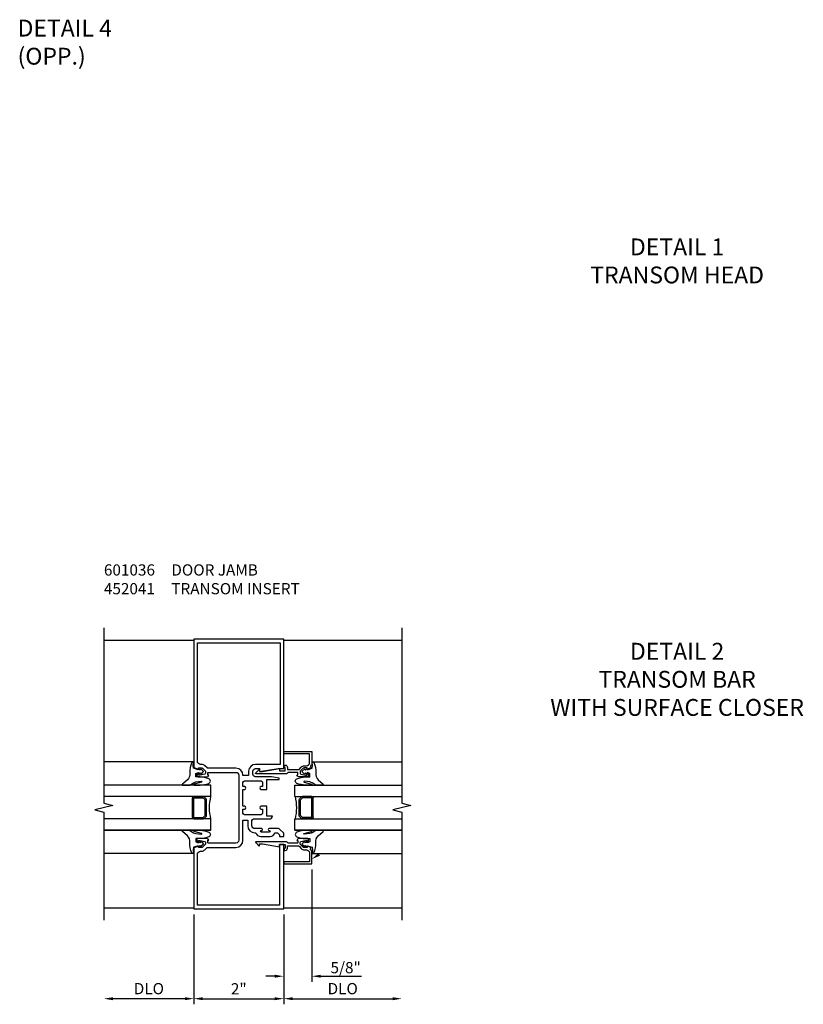
# Model space of a CAD drawing. Units: inches. Extents: x 0 to 110, y 0 to 70.
# Drawn here: x 63 to 80, y 33 to 55 of the extents above; entities that cross this region are included whole.
import ezdxf

# ---------------------------------------------------------------- set-up
doc = ezdxf.new("R2010")
doc.units = ezdxf.units.IN
doc.header["$MEASUREMENT"] = 0
doc.layers.get('0').update_dxf_attribs({"color": 4})
doc.layers.add('DIME', color=2, linetype='Continuous')
doc.layers.add('TEXT', color=3, linetype='Continuous')
doc.styles.get("Standard").update_dxf_attribs({"font": 'arial.ttf'})
doc.dimstyles.get("Standard").update_dxf_attribs({"dimtxt": 0.25, "dimasz": 0.25, "dimexe": 0.125, "dimexo": 0.125, "dimgap": 0.094, "dimtad": 1, "dimdec": 4, "dimzin": 0, "dimdsep": 46, "dimlunit": 4, "dimtxsty": 'Standard', "dimcen": -0.0625, "dimclrd": 256, "dimclre": 256, "dimclrt": 256, "dimadec": 1, "dimazin": 2, "dimtfac": 1, "dimtdec": 4, "dimtofl": 0, "dimtmove": 0, "dimatfit": 3, "dimfxl": 1, "dimfrac": 2, "dimtolj": 1, "dimtzin": 3, "dimlwd": -1, "dimlwe": -1, "dimarcsym": 0})

# ---------------------------------------------------------------- blocks, each defined once
blk = doc.blocks.new('*D52')
at = {"layer": 'DIME', "transparency": 16777216}
for p, q in [((66.535, 34.868), (66.535, 32.868)), ((66.335, 32.993), (64.735, 32.993))]:
    blk.add_line(p, q, dxfattribs=at)
at = {"layer": 'DIME', "linetype": 'Continuous', "transparency": 16777216}
for points in [[(64.735, 33.026), (64.735, 32.96), (64.535, 32.993)], [(66.335, 33.026), (66.335, 32.96), (66.535, 32.993)]]:
    blk.add_solid(points, dxfattribs=at)
at = {"layer": 'DIME', "linetype": 'Continuous', "transparency": 16777216, "insert": (65.535, 33.217), "char_height": 0.25, "attachment_point": 5}
blk.add_mtext('\\A1;DLO', dxfattribs=at)
blk = doc.blocks.new('*D53')
at = {"layer": 'DIME', "transparency": 16777216}
for p, q in [((69.16, 35.868), (69.16, 33.368)), ((68.535, 34.868), (68.535, 33.368)), ((68.335, 33.493), (68.135, 33.493)), ((69.36, 33.493), (70.263, 33.493))]:
    blk.add_line(p, q, dxfattribs=at)
at = {"layer": 'DIME', "linetype": 'Continuous', "transparency": 16777216}
for points in [[(68.335, 33.526), (68.335, 33.46), (68.535, 33.493)], [(69.36, 33.526), (69.36, 33.46), (69.16, 33.493)]]:
    blk.add_solid(points, dxfattribs=at)
at = {"layer": 'DIME', "linetype": 'Continuous', "transparency": 16777216, "insert": (69.912, 33.685), "char_height": 0.25, "attachment_point": 5}
blk.add_mtext('\\A1;5/8"', dxfattribs=at)
blk = doc.blocks.new('*D54')
at = {"layer": 'DIME', "transparency": 16777216}
for p, q in [((68.535, 34.868), (68.535, 32.868)), ((68.735, 32.993), (70.96, 32.993))]:
    blk.add_line(p, q, dxfattribs=at)
at = {"layer": 'DIME', "linetype": 'Continuous', "transparency": 16777216}
for points in [[(68.735, 33.026), (68.735, 32.96), (68.535, 32.993)], [(70.96, 33.026), (70.96, 32.96), (71.16, 32.993)]]:
    blk.add_solid(points, dxfattribs=at)
at = {"layer": 'DIME', "linetype": 'Continuous', "transparency": 16777216, "insert": (69.847, 33.217), "char_height": 0.25, "attachment_point": 5}
blk.add_mtext('\\A1;DLO', dxfattribs=at)
blk = doc.blocks.new('*D55')
at = {"layer": 'DIME', "transparency": 16777216}
for p, q in [((66.535, 34.868), (66.535, 32.868)), ((68.535, 34.868), (68.535, 32.868)), ((66.735, 32.993), (68.335, 32.993))]:
    blk.add_line(p, q, dxfattribs=at)
at = {"layer": 'DIME', "linetype": 'Continuous', "transparency": 16777216}
for points in [[(66.735, 33.026), (66.735, 32.96), (66.535, 32.993)], [(68.335, 33.026), (68.335, 32.96), (68.535, 32.993)]]:
    blk.add_solid(points, dxfattribs=at)
at = {"layer": 'DIME', "linetype": 'Continuous', "transparency": 16777216, "insert": (67.535, 33.213), "char_height": 0.25, "attachment_point": 5}
blk.add_mtext('\\A1;2"', dxfattribs=at)
blk = doc.blocks.new('B027074-M')
blk.add_lwpolyline([(0.062, 0.144), (0.035, 0.149), (0.069, 0.257), (0.13, 0.261), (0.205, 0.259), (0.195, 0.29, 0.12571), (-0.037, 0.341, -0.226084), (-0.19, 0.391), (-0.286, 0.502, 0.644976), (-0.312, 0.49), (-0.31, 0.361, 0.151869), (-0.294, 0.316), (-0.255, 0.257, -0.029345), (-0.238, 0.205), (-0.221, 0.083, -0.653812), (-0.241, 0.076), (-0.285, 0.241, 0.888636), (-0.31, 0.239), (-0.31, 0.105, 0.064205), (-0.268, -0.084, 0.689636), (-0.165, -0.084, 0.070356), (-0.124, 0.105), (-0.124, 0.201), (-0.051, 0.201), (-0.029, 0.147), (-0.068, 0.142), (-0.034, 0.106), (-0.065, 0.084), (-0.004, 0.03), (0.052, 0.096), (0.027, 0.106)], format="xyb", close=True)
blk = doc.blocks.new('GLAZING')
for p, q in [((2, 2.035), (0, 2.035)), ((2.375, 1.517), (0, 1.517)), ((2.375, 1.267), (2.375, 1.517)), ((2.375, 1.267), (0, 1.267)), ((1.969, 0.799), (1.969, 1.236)), ((2, 1.267), (2.206, 1.267)), ((2, 0.799), (2, 1.236)), ((2, 1.236), (2.206, 1.236)), ((2.206, 1.236), (2.25, 1.192)), ((2.228, 1.258), (2.272, 1.214)), ((2.25, 0.843), (2.25, 1.192)), ((2.281, 0.843), (2.281, 1.192)), ((2.375, 0.767), (0, 0.767)), ((2, 0.799), (2.206, 0.799)), ((2, 0.767), (2.206, 0.767)), ((2.206, 0.799), (2.25, 0.843)), ((2.228, 0.776), (2.272, 0.821)), ((2.375, 0.517), (2.375, 0.767)), ((2.375, 0.517), (0, 0.517)), ((0, 0.517), (2.375, 0.517)), ((2, 0), (0, 0))]:
    blk.add_line(p, q)
for centre, radius, start, end in [((2, 1.236), 0.0312, 90, 180), ((2.206, 1.236), 0.0312, 45, 90), ((2.25, 1.192), 0.0312, 0, 45), ((3.359, 1.017), 1.016, 165.75, 194.25), ((2, 0.799), 0.0312, 180, 270), ((2.206, 0.799), 0.0312, 270, 315), ((2.25, 0.843), 0.0312, 315, 360)]:
    blk.add_arc(centre, radius, start, end)
at = {"rotation": 90}
blk.add_blockref('B027074-M', (2.249, 1.828), dxfattribs=at)
at = {"xscale": -1, "rotation": 90}
blk.add_blockref('B027074-M', (2.249, 0.205), dxfattribs=at)

msp = doc.modelspace()

# ---------------------------------------------------------------- linework, layer by layer
for p, q in [((64.534862, 40.969162), (66.534842, 40.969162)), ((68.534842, 40.969162), (71.159862, 40.969162)), ((64.534862, 35.017162), (66.534842, 35.017162)), ((68.534842, 35.017162), (71.159862, 35.017162))]:
    msp.add_line(p, q)
for points in [[(64.534862, 41.243162), (64.534862, 37.343162), (64.734842, 37.293162), (64.334842, 37.193162), (64.534862, 37.143162), (64.534862, 34.743162)], [(71.159862, 41.243162), (71.159862, 37.343162), (71.359842, 37.293162), (70.959842, 37.193162), (71.159862, 37.143162), (71.159862, 34.743162)]]:
    msp.add_lwpolyline(points)
for points in [[(66.827337, 36.555612), (66.625342, 36.555612, 0.414213562), (66.605342, 36.535612), (66.605342, 36.506612, 0.414213562), (66.625342, 36.486612), (66.637342, 36.486612), (66.637342, 36.515612), (66.675342, 36.515612), (66.777632, 36.493145, -0.352218295), (66.793342, 36.473611), (66.793342, 36.431662), (66.725262, 36.363525, -0.199020263), (66.711114, 36.357662), (66.637342, 36.357662), (66.637342, 36.386662), (66.534842, 36.350631), (66.534842, 34.993162), (68.534842, 34.993162), (68.534842, 36.421662), (68.440842, 36.421662), (68.440842, 35.073162), (66.614842, 35.073162), (66.614842, 36.207662, -0.414213562), (66.684842, 36.277662), (66.709042, 36.277662, 0.199020263), (66.783319, 36.308446), (66.830631, 36.355798, -0.199020263), (66.844779, 36.361662), (67.472342, 36.361662, 0.414213562), (67.628342, 36.517662), (67.628342, 36.963162), (67.734842, 36.963162), (67.734842, 36.840162, 0.414213562), (67.890842, 36.684162), (67.912842, 36.684162, 0.32684862), (68.021842, 36.604162), (68.232842, 36.604162, 0.328088066), (68.341659, 36.684162), (68.393342, 36.684162), (68.440842, 36.636662), (68.440842, 36.604162), (68.534842, 36.604162), (68.534842, 36.675662), (68.441153, 36.76885, 0.198215702), (68.418586, 36.778162), (68.210342, 36.778162, 0.414213562), (68.190342, 36.758162, 0.414213562), (68.210342, 36.738162), (68.214342, 36.738162, -0.414213562), (68.234342, 36.718162), (68.234342, 36.718162, -0.414213562), (68.214342, 36.698162), (68.040342, 36.698162, -0.414213562), (68.020342, 36.718162), (68.020342, 36.718362, -0.443865691), (68.042342, 36.738262, 0.443865691), (68.064342, 36.758162), (68.064342, 36.758162, 0.414213562), (68.044342, 36.778162), (67.890842, 36.778162, -0.414213562), (67.828842, 36.840162), (67.828842, 36.962162, -0.414213562), (67.860842, 36.994162), (68.222342, 36.994162, 0.414327613), (68.284342, 37.056162), (68.159342, 37.056162), (68.159342, 37.276162), (68.034342, 37.276162, 0.988068254), (68.034842, 37.213162), (68.065342, 37.213162), (68.065342, 37.119162, -0.414213562), (68.034342, 37.088162), (67.658842, 37.088162, -0.414213562), (67.627842, 37.119162), (67.627842, 37.213162), (67.658842, 37.213162, 0.991743886), (67.659342, 37.275662), (67.627842, 37.275662), (67.627842, 37.650662), (67.659842, 37.650662, 0.991914599), (67.659342, 37.713162), (67.627842, 37.713162), (67.627842, 37.807162, -0.414213562), (67.658842, 37.838162), (68.034342, 37.838162, -0.414213562), (68.065342, 37.807162), (68.065342, 37.713162), (68.034342, 37.713162, 0.983757464), (68.033342, 37.650662), (68.159342, 37.650662), (68.159342, 37.870162), (68.434842, 37.870162), (68.434842, 37.901162), (68.264515, 37.932162), (67.907342, 37.932162, -0.399571752), (67.846842, 37.992662), (67.846842, 38.054162, -0.406936003), (67.908842, 38.114662), (67.997342, 38.114662), (67.997342, 38.048662), (68.409842, 38.117662), (68.534842, 38.117662), (68.534842, 40.993162), (66.534842, 40.993162), (66.534842, 38.135142), (66.637342, 38.099112), (66.637342, 38.128112), (66.711114, 38.128112, -0.199020263), (66.725262, 38.122248), (66.793342, 38.054112), (66.793342, 38.012162, -0.352218295), (66.777632, 37.992628), (66.675342, 37.970162), (66.637342, 37.970162), (66.637342, 37.999162), (66.625342, 37.999162, 0.414213562), (66.605342, 37.979162), (66.605342, 37.950162, 0.414213562), (66.625342, 37.930162), (66.827337, 37.930162, 0.414213562), (66.865342, 37.968167), (66.843342, 37.968167), (66.843342, 38.010167, -0.414213562), (66.863342, 38.030167), (67.472342, 38.030167, -0.414213562), (67.534342, 37.968167), (67.534342, 36.517607, -0.414213562), (67.472342, 36.455607), (66.863342, 36.455607, -0.414213562), (66.843342, 36.475607), (66.843342, 36.517607), (66.865342, 36.517607, 0.414213562)], [(67.628342, 37.963162), (67.628342, 37.968112, 0.414213562), (67.472342, 38.124112), (66.844779, 38.124112, -0.199020263), (66.830631, 38.129975), (66.783319, 38.177327, 0.199020263), (66.709042, 38.208112), (66.684842, 38.208112, -0.414213562), (66.614842, 38.278112), (66.614842, 40.913162), (68.454842, 40.913162), (68.454842, 38.208662), (67.908842, 38.208662, 0.409436484), (67.752842, 38.055162), (67.752842, 37.963162)], [(68.851339, 37.967677), (68.851339, 38.009672, 0.414213562), (68.831339, 38.029672), (68.636842, 38.029672, 0.318854683), (68.617607, 38.015169, -0.336505812), (68.598382, 38.000672), (67.919642, 38.000672, -0.667175937), (67.912542, 38.017762), (67.981432, 38.086642), (67.997442, 38.086642), (67.997442, 38.046902), (68.059442, 38.046902), (68.440862, 38.112682), (68.440862, 38.062672), (68.566842, 38.062672), (68.566842, 38.140687), (68.544842, 38.153392), (68.544842, 38.190682), (68.566842, 38.190682, -0.414213562), (68.616842, 38.140682), (68.616842, 38.091672), (68.860387, 38.091672, 0.199020263), (68.874535, 38.097535), (68.923795, 38.146837, -0.199020263), (68.998072, 38.177622), (69.039842, 38.177622, 0.414213562), (69.109842, 38.247622), (69.109842, 38.442663), (68.534842, 38.442663), (68.534842, 38.492662), (69.159842, 38.492662), (69.159842, 38.191167), (69.129839, 38.180621), (69.139839, 38.127622), (69.057339, 38.098622), (69.057339, 38.127622), (68.985639, 38.127622, 0.198912367), (68.967961, 38.120299), (68.901339, 38.053622), (68.901339, 38.011672, 0.354118573), (68.91718, 37.992109), (69.019339, 37.969672), (69.057339, 37.969672), (69.057339, 37.998672), (69.069339, 37.998672, -0.414213562), (69.089339, 37.978672), (69.089339, 37.949672, -0.414213562), (69.069339, 37.929672), (68.867344, 37.929672, -0.414213562), (68.829339, 37.967677)], [(68.851319, 36.516657), (68.851319, 36.474662, -0.414213562), (68.831319, 36.454662), (68.636822, 36.454662, -0.318854683), (68.617587, 36.469164, 0.336505812), (68.598362, 36.483662), (67.919622, 36.483662, 0.667175937), (67.912522, 36.466572), (67.981412, 36.397692), (67.997422, 36.397692), (67.997422, 36.437432), (68.059422, 36.437432), (68.440842, 36.371652), (68.440842, 36.421662), (68.566822, 36.421662), (68.566822, 36.343646), (68.544822, 36.330942), (68.544822, 36.293652), (68.566822, 36.293652, 0.414213562), (68.616822, 36.343652), (68.616822, 36.392662), (68.860367, 36.392662, -0.199020263), (68.874515, 36.386798), (68.923775, 36.337496, 0.199020263), (68.998052, 36.306712), (69.039822, 36.306712, -0.414213562), (69.109822, 36.236712), (69.109822, 36.041671), (68.534822, 36.041671), (68.534822, 35.991672), (69.159822, 35.991672), (69.159822, 36.293166), (69.129819, 36.303712), (69.139819, 36.356712), (69.057319, 36.385712), (69.057319, 36.356712), (68.985619, 36.356712, -0.198912367), (68.967941, 36.364034), (68.901319, 36.430712), (68.901319, 36.472662, -0.354118573), (68.91716, 36.492225), (69.019319, 36.514662), (69.057319, 36.514662), (69.057319, 36.485662), (69.069319, 36.485662, 0.414213562), (69.089319, 36.505662), (69.089319, 36.534662, 0.414213562), (69.069319, 36.554662), (68.867324, 36.554662, 0.414213562), (68.829319, 36.516657)]]:
    msp.add_lwpolyline(points, format="xyb", close=True)
msp.add_solid([(69.341096, 36.175841), (69.305492, 36.232204), (69.154205, 36.09721)])

# ---------------------------------------------------------------- block references
msp.add_blockref('GLAZING', (64.534842, 36.225858))
at = {"xscale": -1}
msp.add_blockref('GLAZING', (71.159842, 36.225858), dxfattribs=at)

# ---------------------------------------------------------------- texts
at = {"layer": 'TEXT'}
for s, insert, char_height, width, attachment_point in [('DETAIL 4\\P(OPP.)', (62.614916, 54.232704), 0.375, 4.00212995, 4), ('DETAIL 1\\PTRANSOM HEAD', (77.284836, 49.912666), 0.375, 6.5, 2), ('\\pxt6;601036^IDOOR JAMB\\P452041^ITRANSOM INSERT', (64.534862, 41.993162), 0.25, 5.04419713, 7), ('DETAIL 2\\PTRANSOM BAR\\PWITH SURFACE CLOSER', (77.284836, 40.913161), 0.375, 6.28410471, 2)]:
    msp.add_mtext(s, dxfattribs=dict(at, insert=insert, char_height=char_height, width=width, attachment_point=attachment_point))

# ---------------------------------------------------------------- dimensions: what is measured, and where the dimension line sits
at = {"layer": 'DIME', "linetype": 'Continuous'}
for base, p1, p2, text, override, picture, middle in [((69.159842, 33.493162), (68.534842, 34.993162), (69.159842, 35.992662), '5/8"', {"dimasz": 0.2, "dimgap": 0.0625, "dimzin": 3, "dimpost": '"', "dimcen": 0, "dimadec": 4, "dimtmove": 0, "dimatfit": 0, "dimarcsym": 1}, '*D53', (69.911649, 33.684925)), ((64.534862, 32.993162), (66.534842, 34.993162), (64.534862, 34.743162), 'DLO', {"dimasz": 0.2, "dimdec": 5, "dimzin": 3, "dimlunit": 5, "dimpost": ' "', "dimcen": 0, "dimse2": 1, "dimadec": 2, "dimtdec": 5}, '*D52', (65.534852, 33.21651)), ((68.534842, 32.993162), (66.534842, 34.993162), (68.534842, 34.993162), '2"', {"dimasz": 0.2, "dimdec": 5, "dimzin": 3, "dimlunit": 5, "dimpost": ' "', "dimcen": 0, "dimadec": 2, "dimtdec": 5}, '*D55', (67.534842, 33.212673))]:
    dim = msp.add_linear_dim(base=base, p1=p1, p2=p2, text=text, dimstyle='STANDARD', override=override, dxfattribs=at)
    dim.commit()
    dim.dimension.update_dxf_attribs({"geometry": picture, "text_midpoint": middle})
dim = msp.add_linear_dim(base=(71.159862, 32.993162), p1=(68.534842, 34.993162), p2=(71.159862, 34.743162), text='DLO', dimstyle='STANDARD', override={"dimasz": 0.2, "dimdec": 5, "dimzin": 3, "dimlunit": 5, "dimpost": ' "', "dimcen": 0, "dimse2": 1, "dimadec": 2, "dimtdec": 5, "dimtmove": 0}, dxfattribs=at)
dim.commit()
dim.dimension.update_dxf_attribs({"geometry": '*D54', "text_midpoint": (69.847352, 32.993162), "dimtype": 160})

doc.saveas('drawing.dxf')
